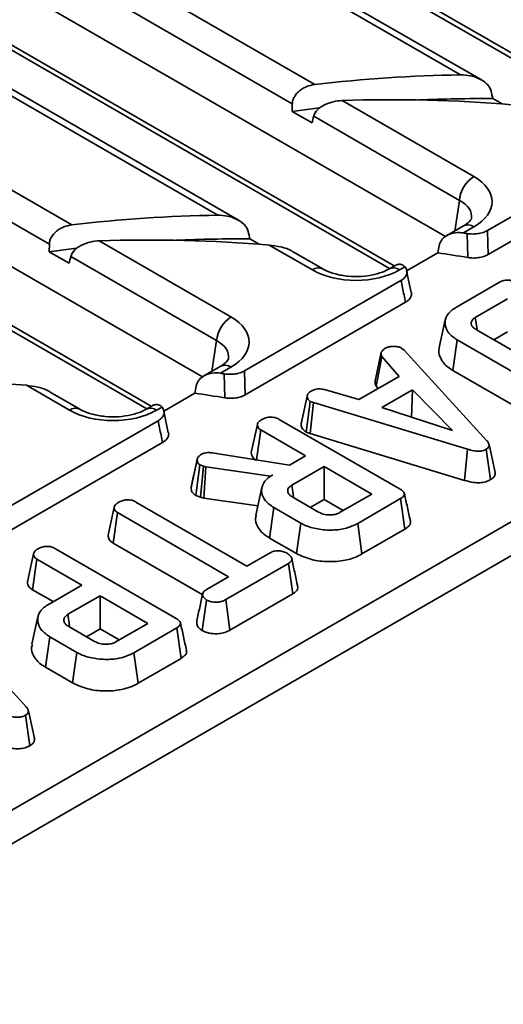
# Model space of a CAD drawing. Units: millimetres. Extents: x -577 to 5644, y -16 to 1848.
# Drawn here: x 1675 to 1746, y 547 to 690 of the extents above; entities that cross this region are included whole.
import ezdxf

# ---------------------------------------------------------------- set-up
doc = ezdxf.new("R2010")
doc.units = ezdxf.units.MM
doc.header["$LTSCALE"] = 5

msp = doc.modelspace()

# ---------------------------------------------------------------- linework, layer by layer
at = {"color": 7, "linetype": 'Continuous', "lineweight": 35}
for p, q in [((1354.496, 385.937), (2050.289, 787.61)), ((1673.281, 727.312), (1764.574, 674.61)), ((1737.327, 658.86), (1633.787, 718.633)), ((1637.926, 706.902), (1729.219, 654.2)), ((1524.154, 488.778), (1893.553, 702.027)), ((1739.546, 682.38), (1705.028, 702.307)), ((1742.57, 681.649), (1706.473, 702.487)), ((1701.972, 638.45), (1598.432, 698.222)), ((1693.182, 695.469), (1718.306, 680.965)), ((1715.047, 678.17), (1690.899, 692.111)), ((1602.57, 686.492), (1693.863, 633.789)), ((1704.191, 661.97), (1669.672, 681.897)), ((1707.214, 661.239), (1671.118, 682.077)), ((1715.013, 677.07), (1715.047, 678.17)), ((1722.319, 678.648), (1741.483, 667.585)), ((1745.58, 678.161), (1744.248, 678.929)), ((1715.013, 677.07), (1717.919, 675.392)), ((1739.37, 664.129), (1718.164, 676.371)), ((1657.827, 675.059), (1682.951, 660.555)), ((1766.223, 672.893), (1743.436, 659.739)), ((1679.692, 657.76), (1655.544, 671.7)), ((1766.884, 669.723), (1743.538, 656.245)), ((1739.983, 660.414), (1737.546, 659.007)), ((1741.483, 660.265), (1739.963, 659.388)), ((1740.596, 655.808), (1740.499, 659.3)), ((1679.657, 656.66), (1679.692, 657.76)), ((1686.964, 658.238), (1706.128, 647.175)), ((1710.224, 657.751), (1708.893, 658.519)), ((1717.974, 654.013), (1711.703, 657.633)), ((1679.657, 656.66), (1682.564, 654.982)), ((1719.473, 654.162), (1715.163, 656.65)), ((1736.213, 656.487), (1731.781, 653.929)), ((1704.015, 643.719), (1682.808, 655.961)), ((1729.95, 654.622), (1729.153, 654.162)), ((1731.442, 654.469), (1730.653, 654.013)), ((1732.346, 650.709), (1731.685, 653.886)), ((1730.868, 652.483), (1708.081, 639.328)), ((1738.963, 648.61), (1745.209, 652.216)), ((1731.528, 649.312), (1708.182, 635.835)), ((1746.367, 649.795), (1741.685, 647.092)), ((1737.319, 646.729), (1736.444, 642.708)), ((1741.933, 645.377), (1741.685, 647.092)), ((1741.852, 645.297), (1753.29, 638.694)), ((1744.373, 643.841), (1746.367, 644.993)), ((1738.404, 639.395), (1739.034, 643.834)), ((1750.757, 637.067), (1739.034, 643.834)), ((1727.138, 638.064), (1728.008, 642.049)), ((1731.014, 642.602), (1731.34, 642.332)), ((1731.34, 642.332), (1743.371, 629.164)), ((1727.263, 637.118), (1728.075, 641.402)), ((1730.591, 638.526), (1728.075, 641.402)), ((1704.628, 640.004), (1702.19, 638.596)), ((1706.128, 639.855), (1704.608, 638.978)), ((1705.24, 635.397), (1705.144, 638.89)), ((1738.404, 639.395), (1750.139, 632.621)), ((1724.73, 635.142), (1730.591, 638.526)), ((1682.618, 633.603), (1676.347, 637.223)), ((1684.118, 633.752), (1679.807, 636.24)), ((1700.857, 636.076), (1696.426, 633.518)), ((1719.751, 636.593), (1724.73, 635.142)), ((1727.263, 637.118), (1727.562, 636.777)), ((1732.56, 636.573), (1728.079, 633.986)), ((1732.4, 632.58), (1732.56, 636.573)), ((1738.346, 630.646), (1732.56, 636.573)), ((1716.33, 631.603), (1717.214, 635.663)), ((1717.07, 630.423), (1717.657, 634.891)), ((1718.112, 634.715), (1717.657, 634.891)), ((1717.661, 630.194), (1718.112, 634.715)), ((1740.545, 627.929), (1718.112, 634.715)), ((1694.595, 634.212), (1693.798, 633.752)), ((1696.087, 634.059), (1695.298, 633.603)), ((1696.991, 630.299), (1696.33, 633.476)), ((1728.079, 633.986), (1738.346, 630.646)), ((1695.512, 632.073), (1672.725, 618.918)), ((1713.152, 632.271), (1730.727, 622.125)), ((1716.495, 632.364), (1716.347, 631.683)), ((1709.081, 627.455), (1709.966, 631.518)), ((1709.838, 626.374), (1710.468, 630.731)), ((1716.99, 626.967), (1710.468, 630.731)), ((1717.07, 630.423), (1717.661, 630.194)), ((1696.173, 628.902), (1672.827, 615.425)), ((1717.661, 630.194), (1740.128, 623.398)), ((1703.374, 627.399), (1714.644, 625.613)), ((1740.128, 623.398), (1740.545, 627.929)), ((1743.915, 623.497), (1743.288, 627.938)), ((1700.307, 622.326), (1701.191, 626.395)), ((1701.206, 626.468), (1700.8, 624.595)), ((1714.644, 625.613), (1716.99, 626.967)), ((1701.034, 621.175), (1701.609, 625.651)), ((1702.103, 625.478), (1701.609, 625.651)), ((1701.682, 620.947), (1702.103, 625.478)), ((1702.454, 625.381), (1702.103, 625.478)), ((1702.154, 620.817), (1702.454, 625.381)), ((1711.873, 624.013), (1702.454, 625.381)), ((1719.665, 625.422), (1714.983, 622.719)), ((1726.621, 621.406), (1719.665, 625.422)), ((1719.665, 620.62), (1719.665, 625.422)), ((1712.232, 624.22), (1711.873, 624.013)), ((1711.875, 623.977), (1711.873, 624.013)), ((1710.613, 622.373), (1709.737, 618.35)), ((1715.224, 621.051), (1714.983, 622.719)), ((1692.297, 620.246), (1708.455, 610.919)), ((1701.034, 621.175), (1701.682, 620.947)), ((1701.682, 620.947), (1702.154, 620.817)), ((1702.154, 620.817), (1710.025, 619.673)), ((1715.117, 620.943), (1718.862, 618.78)), ((1717.671, 619.468), (1719.665, 620.62)), ((1719.665, 620.62), (1722.462, 619.005)), ((1721.939, 618.703), (1726.621, 621.406)), ((1730.815, 620.738), (1724.569, 617.132)), ((1731.451, 616.302), (1730.815, 620.738)), ((1688.244, 615.426), (1689.128, 619.489)), ((1711.723, 615.01), (1712.353, 619.449)), ((1716.275, 617.185), (1712.353, 619.449)), ((1688.981, 614.269), (1689.621, 618.702)), ((1705.779, 609.374), (1689.621, 618.702)), ((1688.376, 616.035), (1688.257, 615.486)), ((1715.658, 612.739), (1716.275, 617.185)), ((1725.183, 612.684), (1724.569, 617.132)), ((1725.183, 612.684), (1731.451, 616.302)), ((1711.723, 615.01), (1715.658, 612.739)), ((1680.564, 613.458), (1698.139, 603.313)), ((1688.981, 614.269), (1701.926, 606.796)), ((1676.493, 608.643), (1677.378, 612.706)), ((1677.239, 607.486), (1677.88, 611.919)), ((1684.401, 608.154), (1677.88, 611.919)), ((1708.455, 610.919), (1711.824, 612.864)), ((1714.495, 611.317), (1705.357, 606.041)), ((1715.135, 606.884), (1714.495, 611.317)), ((1702.677, 607.583), (1705.779, 609.374)), ((1677.239, 607.486), (1680.242, 605.753)), ((1679.64, 605.405), (1684.401, 608.154)), ((1687.077, 606.609), (1682.395, 603.906)), ((1694.033, 602.593), (1687.077, 606.609)), ((1687.077, 601.807), (1687.077, 606.609)), ((1701.944, 601.532), (1702.568, 605.976)), ((1705.966, 601.59), (1705.357, 606.041)), ((1705.966, 601.59), (1715.135, 606.884)), ((1664.291, 603.625), (1676.322, 590.458)), ((1682.636, 602.238), (1682.395, 603.906)), ((1682.529, 602.13), (1686.274, 599.968)), ((1685.083, 600.656), (1687.077, 601.807)), ((1687.077, 601.807), (1689.874, 600.192)), ((1689.351, 599.891), (1694.033, 602.593)), ((1698.226, 601.925), (1691.981, 598.319)), ((1698.863, 597.49), (1698.226, 601.925)), ((1679.135, 596.198), (1679.765, 600.636)), ((1683.687, 598.373), (1679.765, 600.636)), ((1683.07, 593.926), (1683.687, 598.373)), ((1692.595, 593.872), (1691.981, 598.319)), ((1692.595, 593.872), (1698.863, 597.49)), ((1679.135, 596.198), (1683.07, 593.926)), ((1676.866, 584.79), (1676.239, 589.232))]:
    msp.add_line(p, q, dxfattribs=at)
at = {"color": 8, "linetype": 'Continuous', "lineweight": 35}
for p, q in [((1672.671, 728.436), (1765.243, 674.996)), ((1637.316, 708.026), (1729.887, 654.586)), ((1601.961, 687.616), (1694.532, 634.175)), ((1738.694, 659.67), (1739.37, 664.129)), ((1703.339, 639.26), (1704.015, 643.719))]:
    msp.add_line(p, q, dxfattribs=at)
at = {"color": 7, "linetype": 'Continuous', "lineweight": 35, "flags": 128}
for points in [[(1718.975, 677.571), (1718.612, 677.529), (1715.013, 677.07)], [(1743.436, 659.739), (1743.489, 657.912), (1743.538, 656.245)], [(1683.62, 657.161), (1683.256, 657.118), (1679.657, 656.66)], [(1708.081, 639.328), (1708.134, 637.501), (1708.182, 635.835)], [(1744.564, 624.557), (1744.126, 626.574), (1743.687, 628.592)], [(1678.026, 603.566), (1677.588, 601.555), (1677.15, 599.544)], [(1677.515, 585.85), (1677.076, 587.867), (1676.638, 589.885)]]:
    msp.add_lwpolyline(points, dxfattribs=at)
at = {"color": 7, "linetype": 'Continuous', "lineweight": 35}
for centre, radius, start, end in [((1742.565, 476.978), 205.424, 90.84212, 96.78198), ((1729.482, 465.378), 213.39, 85.27536, 91.92354), ((1742.67, 471.36), 207.575, 89.56417, 92.54118), ((1744.008, 663.667), 4.661, 122.80086, 174.311), ((1707.21, 456.568), 205.424, 90.84212, 96.78198), ((1708.957, 468.819), 193.075, 80.59776, 80.75877), ((1694.126, 444.968), 213.39, 85.27536, 91.92354), ((1707.314, 450.95), 207.575, 89.56417, 92.54118), ((1708.706, 464.391), 194.055, 80.54153, 81.85111), ((1708.653, 643.257), 4.661, 122.80086, 174.311), ((1673.602, 448.409), 193.075, 80.59776, 80.75877), ((1658.771, 424.558), 213.39, 85.27536, 91.92354), ((1673.351, 443.981), 194.055, 80.54153, 81.85111)]:
    msp.add_arc(centre, radius, start, end, dxfattribs=at)
at = {"color": 8, "linetype": 'Continuous', "lineweight": 35}
for centre, radius, start, end in [((1740.611, 659.103), 1.453, 53.10272, 115.58683), ((1718.846, 652.849), 1.455, 64.68436, 126.87067), ((1729.781, 652.851), 1.453, 53.10783, 115.53465), ((1705.256, 638.693), 1.453, 53.10272, 115.58683), ((1683.491, 632.439), 1.455, 64.68436, 126.87067), ((1694.425, 632.441), 1.453, 53.10783, 115.53465)]:
    msp.add_arc(centre, radius, start, end, dxfattribs=at)
at = {"color": 7, "linetype": 'Continuous', "lineweight": 35}
for centre, major_axis, ratio, start_param, end_param in [((1735.046, 663.925), (9.069, 0), 0.5729191, 5.5015852, 7.0647854), ((1724.313, 657.729), (9, 0), 0.5816896, 3.9307889, 5.493989), ((1699.691, 643.515), (9.069, 0), 0.5729191, 5.5015852, 7.0647854), ((1688.958, 637.319), (9, 0), 0.5816896, 3.9307889, 5.493989)]:
    msp.add_ellipse(centre, major_axis=major_axis, ratio=ratio, start_param=start_param, end_param=end_param, dxfattribs=at)
at = {"color": 8, "linetype": 'Continuous', "lineweight": 35}
for centre in [(1735.046, 661.476), (1699.691, 641.065)]:
    msp.add_ellipse(centre, major_axis=(6.086, 0.443), ratio=0.5665939, start_param=6.1536916, end_param=7.0235312, dxfattribs=at)
at = {"color": 7, "linetype": 'Continuous', "lineweight": 35}
for points, knots in [([(1739.546, 682.38), (1740.016, 682.387), (1740.476, 682.343), (1741.378, 682.16), (1741.822, 682.018), (1742.636, 681.634), (1743.019, 681.387), (1743.484, 680.935), (1743.624, 680.768), (1743.846, 680.413), (1743.929, 680.225), (1743.979, 680.025)], [0, 0, 0, 0, 0.25, 0.25, 0.5, 0.5, 0.75, 0.75, 0.875, 0.875, 1, 1, 1, 1]), ([(1715.047, 678.17), (1715.053, 678.346), (1715.081, 678.521), (1715.183, 678.867), (1715.258, 679.04), (1715.536, 679.53), (1715.8, 679.828), (1716.264, 680.2), (1716.432, 680.313), (1716.779, 680.512), (1716.959, 680.598), (1717.521, 680.821), (1717.911, 680.918), (1718.306, 680.965)], [0, 0, 0, 0, 0.125, 0.125, 0.25, 0.25, 0.5, 0.5, 0.625, 0.625, 0.75, 0.75, 1, 1, 1, 1]), ([(1722.319, 678.648), (1721.87, 678.633), (1721.428, 678.575), (1720.561, 678.37), (1720.144, 678.224), (1719.568, 677.937), (1719.382, 677.829), (1719.04, 677.592), (1718.882, 677.463), (1718.459, 677.04), (1718.25, 676.716), (1718.164, 676.371)], [0, 0, 0, 0, 0.25, 0.25, 0.5, 0.5, 0.625, 0.625, 0.75, 0.75, 1, 1, 1, 1]), ([(1704.191, 661.97), (1704.66, 661.977), (1705.12, 661.933), (1706.022, 661.75), (1706.466, 661.608), (1707.281, 661.224), (1707.664, 660.977), (1708.129, 660.525), (1708.269, 660.357), (1708.49, 660.003), (1708.574, 659.815), (1708.623, 659.615)], [0, 0, 0, 0, 0.25, 0.25, 0.5, 0.5, 0.75, 0.75, 0.875, 0.875, 1, 1, 1, 1]), ([(1679.692, 657.76), (1679.697, 657.936), (1679.726, 658.111), (1679.828, 658.457), (1679.902, 658.63), (1680.18, 659.12), (1680.445, 659.418), (1680.908, 659.79), (1681.076, 659.903), (1681.423, 660.102), (1681.604, 660.188), (1682.166, 660.411), (1682.555, 660.507), (1682.951, 660.555)], [0, 0, 0, 0, 0.125, 0.125, 0.25, 0.25, 0.5, 0.5, 0.625, 0.625, 0.75, 0.75, 1, 1, 1, 1]), ([(1741.111, 661.463), (1741.112, 661.464), (1741.115, 661.467), (1741.029, 661.235), (1740.559, 660.767), (1740.109, 660.491), (1739.983, 660.414)], [0, 0, 0, 0, 0.127775, 0.5062447, 0.8613897, 1, 1, 1, 1]), ([(1736.429, 657.551), (1736.463, 657.723), (1736.52, 657.885), (1736.673, 658.19), (1736.771, 658.335), (1737.109, 658.729), (1737.4, 658.944), (1738.05, 659.259), (1738.415, 659.364), (1739.169, 659.46), (1739.567, 659.453), (1739.963, 659.388)], [0, 0, 0, 0, 0.125, 0.125, 0.25, 0.25, 0.5, 0.5, 0.75, 0.75, 1, 1, 1, 1]), ([(1740.499, 659.3), (1740.756, 659.258), (1741.017, 659.235), (1741.547, 659.231), (1741.815, 659.25), (1742.326, 659.326), (1742.576, 659.385), (1743.035, 659.536), (1743.247, 659.629), (1743.436, 659.739)], [0, 0, 0, 0, 0.25, 0.25, 0.5, 0.5, 0.75, 0.75, 1, 1, 1, 1]), ([(1686.964, 658.238), (1686.515, 658.223), (1686.073, 658.165), (1685.206, 657.959), (1684.789, 657.814), (1684.212, 657.527), (1684.026, 657.418), (1683.684, 657.182), (1683.527, 657.053), (1683.103, 656.63), (1682.894, 656.305), (1682.808, 655.961)], [0, 0, 0, 0, 0.25, 0.25, 0.5, 0.5, 0.625, 0.625, 0.75, 0.75, 1, 1, 1, 1]), ([(1715.155, 656.639), (1715.122, 656.663), (1714.618, 657.025), (1713.401, 657.394), (1712.255, 657.555), (1711.703, 657.633)], [0, 0, 0, 0, 0.0354149, 0.535672, 1, 1, 1, 1]), ([(1743.538, 656.245), (1743.348, 656.136), (1743.138, 656.043), (1742.677, 655.891), (1742.427, 655.833), (1741.915, 655.756), (1741.646, 655.738), (1741.117, 655.742), (1740.853, 655.765), (1740.596, 655.808)], [0, 0, 0, 0, 0.25, 0.25, 0.5, 0.5, 0.75, 0.75, 1, 1, 1, 1]), ([(1731.442, 654.469), (1731.412, 654.501), (1731.352, 654.567), (1731.249, 654.649), (1731.137, 654.718), (1731.017, 654.77), (1730.892, 654.807), (1730.762, 654.827), (1730.628, 654.831), (1730.491, 654.819), (1730.353, 654.791), (1730.216, 654.749), (1730.081, 654.693), (1729.993, 654.645), (1729.95, 654.622)], [0, 0, 0, 0, 0.0818691, 0.1643069, 0.2485862, 0.33352, 0.4153938, 0.4978534, 0.582092, 0.6669119, 0.7498039, 0.833174, 0.9179282, 1, 1, 1, 1]), ([(1729.153, 654.162), (1728.949, 654.053), (1728.349, 653.734), (1726.995, 653.294), (1725.124, 653.019), (1723.136, 653.047), (1721.274, 653.381), (1720.086, 653.824), (1719.584, 654.101), (1719.473, 654.162)], [0, 0, 0, 0, 0.0872723, 0.2556789, 0.4281551, 0.6034971, 0.7790289, 0.9513867, 1, 1, 1, 1]), ([(1730.868, 652.483), (1731.089, 652.611), (1731.271, 652.754), (1731.559, 653.074), (1731.658, 653.244), (1731.814, 653.775), (1731.721, 654.145), (1731.442, 654.469)], [0, 0, 0, 0, 0.25, 0.25, 0.5, 0.5, 1, 1, 1, 1]), ([(1731.528, 649.312), (1731.455, 649.664), (1731.382, 650.016), (1731.309, 650.367), (1731.162, 651.073), (1731.015, 651.778), (1730.868, 652.483)], [0, 0, 0, 0, 0.0006749678, 0.0006749678, 0.0006749678, 0.0020288032, 0.0020288032, 0.0020288032, 0.0020288032]), ([(1745.209, 652.216), (1745.411, 652.317), (1745.722, 652.472), (1746.265, 652.551), (1746.737, 652.52), (1747.205, 652.385), (1747.477, 652.238), (1747.613, 652.165)], [0, 0, 0, 0, 0.2874667, 0.441421, 0.5953806, 0.7974368, 1, 1, 1, 1]), ([(1732.392, 650.72), (1732.395, 650.711), (1732.413, 650.654), (1732.414, 650.546), (1732.405, 650.355), (1732.349, 650.164), (1732.255, 649.979), (1732.16, 649.84), (1732.04, 649.701), (1731.894, 649.564), (1731.725, 649.432), (1731.594, 649.353), (1731.528, 649.312)], [0, 0, 0, 0, 0.0184699, 0.1121879, 0.207273, 0.3918058, 0.4854518, 0.5804378, 0.6830767, 0.7865796, 0.8928178, 1, 1, 1, 1]), ([(1739.034, 643.834), (1738.59, 644.147), (1737.699, 644.774), (1737.209, 645.969), (1737.326, 647.162), (1738.075, 648.056), (1738.745, 648.474), (1738.963, 648.61)], [0, 0, 0, 0, 0.2268532, 0.4546353, 0.6772565, 0.8948726, 1, 1, 1, 1]), ([(1741.685, 647.092), (1741.601, 647.038), (1741.477, 646.958), (1741.342, 646.836), (1741.19, 646.658), (1741.075, 646.372), (1741.112, 645.971), (1741.385, 645.594), (1741.703, 645.391), (1741.852, 645.297)], [0, 0, 0, 0, 0.107633, 0.1615026, 0.2153608, 0.404559, 0.5928825, 0.8090806, 1, 1, 1, 1]), ([(1728.075, 641.402), (1728.029, 641.505), (1727.96, 641.663), (1727.981, 641.881), (1727.999, 641.993), (1728.008, 642.049)], [0, 0, 0, 0, 0.482549, 0.7406725, 1, 1, 1, 1]), ([(1728.008, 642.049), (1728.076, 642.148), (1728.179, 642.298), (1728.395, 642.476), (1728.51, 642.565), (1728.568, 642.609)], [0, 0, 0, 0, 0.4889098, 0.7441042, 1, 1, 1, 1]), ([(1728.568, 642.609), (1728.726, 642.686), (1729.043, 642.839), (1729.491, 642.887), (1729.725, 642.893), (1729.755, 642.894)], [0, 0, 0, 0, 0.4635564, 0.9320569, 1, 1, 1, 1]), ([(1729.755, 642.894), (1729.97, 642.888), (1730.402, 642.878), (1730.796, 642.715), (1730.984, 642.617), (1731.014, 642.602)], [0, 0, 0, 0, 0.454953, 0.9137829, 1, 1, 1, 1]), ([(1736.471, 642.704), (1736.455, 642.668), (1736.258, 642.254), (1736.507, 641.335), (1737.155, 640.213), (1738.049, 639.628), (1738.404, 639.395)], [0, 0, 0, 0, 0.03074446, 0.35660657, 0.74439719, 1, 1, 1, 1]), ([(1705.756, 641.053), (1705.757, 641.054), (1705.76, 641.057), (1705.674, 640.825), (1705.204, 640.356), (1704.754, 640.081), (1704.628, 640.004)], [0, 0, 0, 0, 0.127775, 0.5062447, 0.8613897, 1, 1, 1, 1]), ([(1701.073, 637.141), (1701.108, 637.313), (1701.165, 637.474), (1701.318, 637.78), (1701.416, 637.925), (1701.754, 638.319), (1702.045, 638.533), (1702.694, 638.849), (1703.06, 638.954), (1703.814, 639.049), (1704.211, 639.042), (1704.608, 638.978)], [0, 0, 0, 0, 0.125, 0.125, 0.25, 0.25, 0.5, 0.5, 0.75, 0.75, 1, 1, 1, 1]), ([(1705.144, 638.89), (1705.401, 638.847), (1705.662, 638.825), (1706.192, 638.821), (1706.459, 638.84), (1706.97, 638.916), (1707.221, 638.975), (1707.679, 639.126), (1707.892, 639.219), (1708.081, 639.328)], [0, 0, 0, 0, 0.25, 0.25, 0.5, 0.5, 0.75, 0.75, 1, 1, 1, 1]), ([(1727.138, 638.064), (1727.127, 637.995), (1727.096, 637.813), (1727.07, 637.49), (1727.195, 637.249), (1727.263, 637.118)], [0, 0, 0, 0, 0.2175781, 0.5750792, 1, 1, 1, 1]), ([(1679.8, 636.229), (1679.767, 636.253), (1679.263, 636.615), (1678.046, 636.984), (1676.899, 637.145), (1676.347, 637.223)], [0, 0, 0, 0, 0.03541486, 0.53567195, 1, 1, 1, 1]), ([(1717.214, 635.663), (1717.254, 635.8), (1717.334, 636.074), (1717.668, 636.308), (1717.852, 636.422), (1717.874, 636.436)], [0, 0, 0, 0, 0.4665119, 0.9351624, 1, 1, 1, 1]), ([(1717.874, 636.436), (1718.022, 636.506), (1718.274, 636.625), (1718.716, 636.718), (1719.211, 636.703), (1719.545, 636.635), (1719.751, 636.593)], [0, 0, 0, 0, 0.2820757, 0.4790408, 0.6774854, 1, 1, 1, 1]), ([(1708.182, 635.835), (1707.993, 635.726), (1707.783, 635.633), (1707.322, 635.481), (1707.072, 635.423), (1706.56, 635.346), (1706.291, 635.328), (1705.762, 635.332), (1705.498, 635.355), (1705.24, 635.397)], [0, 0, 0, 0, 0.25, 0.25, 0.5, 0.5, 0.75, 0.75, 1, 1, 1, 1]), ([(1717.657, 634.891), (1717.538, 634.983), (1717.347, 635.133), (1717.232, 635.406), (1717.22, 635.569), (1717.214, 635.663)], [0, 0, 0, 0, 0.4095048, 0.6608502, 1, 1, 1, 1]), ([(1693.798, 633.752), (1693.593, 633.643), (1692.994, 633.324), (1691.64, 632.884), (1689.769, 632.608), (1687.781, 632.637), (1685.918, 632.971), (1684.731, 633.414), (1684.229, 633.691), (1684.118, 633.752)], [0, 0, 0, 0, 0.0872723, 0.2556789, 0.4281551, 0.6034971, 0.7790289, 0.9513867, 1, 1, 1, 1]), ([(1696.087, 634.059), (1696.057, 634.091), (1695.997, 634.157), (1695.894, 634.239), (1695.782, 634.308), (1695.662, 634.36), (1695.537, 634.396), (1695.407, 634.417), (1695.272, 634.421), (1695.135, 634.409), (1694.998, 634.381), (1694.861, 634.339), (1694.726, 634.283), (1694.638, 634.235), (1694.595, 634.211)], [0, 0, 0, 0, 0.0818691, 0.1643069, 0.2485862, 0.33352, 0.4153938, 0.4978534, 0.582092, 0.6669119, 0.7498039, 0.833174, 0.9179282, 1, 1, 1, 1]), ([(1695.512, 632.073), (1695.734, 632.2), (1695.916, 632.344), (1696.203, 632.664), (1696.302, 632.834), (1696.458, 633.364), (1696.366, 633.735), (1696.087, 634.059)], [0, 0, 0, 0, 0.25, 0.25, 0.5, 0.5, 1, 1, 1, 1]), ([(1696.173, 628.902), (1696.1, 629.254), (1696.027, 629.606), (1695.953, 629.957), (1695.806, 630.663), (1695.659, 631.368), (1695.512, 632.073)], [0, 0, 0, 0, 0.0006749678, 0.0006749678, 0.0006749678, 0.0020288032, 0.0020288032, 0.0020288032, 0.0020288032]), ([(1709.966, 631.518), (1709.987, 631.598), (1710.037, 631.793), (1710.321, 632.056), (1710.58, 632.218), (1710.702, 632.295)], [0, 0, 0, 0, 0.264464, 0.6524858, 1, 1, 1, 1]), ([(1710.702, 632.295), (1710.919, 632.393), (1711.283, 632.557), (1711.897, 632.619), (1712.44, 632.572), (1712.852, 632.436), (1713.077, 632.312), (1713.152, 632.271)], [0, 0, 0, 0, 0.29613668, 0.49584867, 0.66045292, 0.88751446, 1, 1, 1, 1]), ([(1697.037, 630.31), (1697.04, 630.3), (1697.058, 630.244), (1697.058, 630.136), (1697.05, 629.944), (1696.994, 629.754), (1696.899, 629.569), (1696.805, 629.429), (1696.685, 629.29), (1696.539, 629.153), (1696.37, 629.022), (1696.239, 628.942), (1696.173, 628.902)], [0, 0, 0, 0, 0.0184699, 0.1121879, 0.207273, 0.3918058, 0.4854518, 0.5804378, 0.6830767, 0.7865796, 0.8928178, 1, 1, 1, 1]), ([(1710.468, 630.731), (1710.382, 630.789), (1710.167, 630.931), (1710.003, 631.21), (1709.978, 631.42), (1709.966, 631.518)], [0, 0, 0, 0, 0.2636681, 0.6555317, 1, 1, 1, 1]), ([(1716.33, 631.603), (1716.337, 631.487), (1716.356, 631.187), (1716.57, 630.759), (1716.925, 630.52), (1717.07, 630.423)], [0, 0, 0, 0, 0.2696162, 0.7025339, 1, 1, 1, 1]), ([(1743.371, 629.164), (1743.459, 629.052), (1743.636, 628.827), (1743.727, 628.492), (1743.626, 628.199), (1743.439, 628.035), (1743.314, 627.955), (1743.288, 627.938)], [0, 0, 0, 0, 0.2799541, 0.5627009, 0.7547064, 0.9472166, 1, 1, 1, 1]), ([(1701.856, 627.189), (1701.996, 627.258), (1702.242, 627.379), (1702.787, 627.46), (1703.149, 627.422), (1703.374, 627.399)], [0, 0, 0, 0, 0.3328515, 0.5863719, 1, 1, 1, 1]), ([(1709.081, 627.455), (1709.098, 627.312), (1709.134, 626.989), (1709.4, 626.582), (1709.717, 626.372), (1709.827, 626.299)], [0, 0, 0, 0, 0.340132, 0.7693689, 1, 1, 1, 1]), ([(1743.288, 627.938), (1743.103, 627.851), (1742.772, 627.694), (1742.112, 627.62), (1741.355, 627.69), (1740.847, 627.84), (1740.545, 627.929)], [0, 0, 0, 0, 0.2370838, 0.4271257, 0.6589335, 1, 1, 1, 1]), ([(1701.191, 626.395), (1701.212, 626.489), (1701.259, 626.707), (1701.516, 626.978), (1701.759, 627.129), (1701.856, 627.189)], [0, 0, 0, 0, 0.3149951, 0.7265246, 1, 1, 1, 1]), ([(1701.609, 625.651), (1701.51, 625.731), (1701.325, 625.878), (1701.22, 626.142), (1701.201, 626.31), (1701.191, 626.395)], [0, 0, 0, 0, 0.3656511, 0.6784121, 1, 1, 1, 1]), ([(1700.8, 624.595), (1700.786, 624.528), (1700.615, 623.738), (1700.466, 623.064), (1700.33, 622.447)], [0, 0, 0, 0, 0.0849153, 1, 1, 1, 1]), ([(1743.915, 623.497), (1744.084, 623.617), (1744.413, 623.851), (1744.599, 624.238), (1744.555, 624.469), (1744.539, 624.556)], [0, 0, 0, 0, 0.4003103, 0.7742441, 1, 1, 1, 1]), ([(1712.353, 619.449), (1711.907, 619.76), (1711.013, 620.384), (1710.518, 621.578), (1710.605, 622.751), (1711.326, 623.65), (1711.991, 624.069), (1712.232, 624.22)], [0, 0, 0, 0, 0.2264735, 0.4545127, 0.6779361, 0.8834653, 1, 1, 1, 1]), ([(1740.128, 623.398), (1740.548, 623.278), (1741.244, 623.08), (1742.334, 623.026), (1743.232, 623.164), (1743.691, 623.388), (1743.915, 623.497)], [0, 0, 0, 0, 0.3403324, 0.5635214, 0.7876815, 1, 1, 1, 1]), ([(1700.307, 622.326), (1700.32, 622.209), (1700.349, 621.931), (1700.542, 621.515), (1700.879, 621.282), (1701.034, 621.175)], [0, 0, 0, 0, 0.2810395, 0.6692777, 1, 1, 1, 1]), ([(1714.983, 622.719), (1714.805, 622.589), (1714.459, 622.337), (1714.362, 621.942), (1714.42, 621.596), (1714.627, 621.265), (1714.946, 621.055), (1715.117, 620.943)], [0, 0, 0, 0, 0.2471905, 0.4798769, 0.5804253, 0.7744452, 1, 1, 1, 1]), ([(1730.727, 622.125), (1730.9, 622.015), (1731.174, 621.839), (1731.378, 621.533), (1731.382, 621.26), (1731.186, 620.979), (1730.947, 620.824), (1730.815, 620.738)], [0, 0, 0, 0, 0.279245, 0.4428136, 0.6081597, 0.784166, 1, 1, 1, 1]), ([(1689.128, 619.489), (1689.149, 619.573), (1689.202, 619.78), (1689.5, 620.037), (1689.752, 620.196), (1689.86, 620.263)], [0, 0, 0, 0, 0.28166666, 0.69298046, 1, 1, 1, 1]), ([(1689.86, 620.263), (1690.035, 620.345), (1690.388, 620.511), (1691.002, 620.591), (1691.595, 620.541), (1692.007, 620.406), (1692.228, 620.284), (1692.297, 620.246)], [0, 0, 0, 0, 0.2459406, 0.4946246, 0.6639235, 0.8959894, 1, 1, 1, 1]), ([(1732.237, 617.475), (1732.093, 618.14), (1731.803, 619.47), (1731.513, 620.805), (1731.367, 621.473)], [0, 0, 0, 0, 0.5000031, 1, 1, 1, 1]), ([(1689.621, 618.702), (1689.516, 618.775), (1689.264, 618.951), (1689.145, 619.239), (1689.132, 619.43), (1689.128, 619.489)], [0, 0, 0, 0, 0.33089826, 0.79294344, 1, 1, 1, 1]), ([(1709.84, 618.339), (1709.781, 618.194), (1709.564, 617.659), (1709.943, 616.614), (1710.721, 615.63), (1711.51, 615.142), (1711.723, 615.01)], [0, 0, 0, 0, 0.1221557, 0.4508225, 0.8520142, 1, 1, 1, 1]), ([(1718.862, 618.78), (1719.092, 618.668), (1719.556, 618.44), (1720.386, 618.342), (1721.123, 618.388), (1721.617, 618.534), (1721.858, 618.661), (1721.939, 618.703)], [0, 0, 0, 0, 0.2612922, 0.526056, 0.7149205, 0.9038222, 1, 1, 1, 1]), ([(1731.451, 616.302), (1731.674, 616.457), (1732.05, 616.719), (1732.286, 617.148), (1732.231, 617.379), (1732.209, 617.473)], [0, 0, 0, 0, 0.4626468, 0.7824515, 1, 1, 1, 1]), ([(1724.569, 617.132), (1724.047, 616.876), (1722.997, 616.362), (1720.881, 616.094), (1718.739, 616.25), (1717.169, 616.699), (1716.46, 617.084), (1716.275, 617.185)], [0, 0, 0, 0, 0.2207356, 0.4440816, 0.6823544, 0.9169854, 1, 1, 1, 1]), ([(1688.244, 615.426), (1688.251, 615.333), (1688.27, 615.053), (1688.464, 614.632), (1688.826, 614.378), (1688.981, 614.269)], [0, 0, 0, 0, 0.2223449, 0.6670717, 1, 1, 1, 1]), ([(1677.378, 612.706), (1677.399, 612.785), (1677.449, 612.981), (1677.733, 613.243), (1677.992, 613.406), (1678.114, 613.483)], [0, 0, 0, 0, 0.264464, 0.6524858, 1, 1, 1, 1]), ([(1678.114, 613.483), (1678.331, 613.58), (1678.695, 613.744), (1679.309, 613.806), (1679.852, 613.76), (1680.264, 613.623), (1680.489, 613.499), (1680.564, 613.458)], [0, 0, 0, 0, 0.2961367, 0.4958487, 0.6604529, 0.8875145, 1, 1, 1, 1]), ([(1711.824, 612.864), (1711.996, 612.946), (1712.341, 613.112), (1712.837, 613.151), (1713.096, 613.151), (1713.133, 613.151)], [0, 0, 0, 0, 0.45826196, 0.92246407, 1, 1, 1, 1]), ([(1713.133, 613.151), (1713.347, 613.114), (1713.676, 613.057), (1714.074, 612.915), (1714.251, 612.82), (1714.341, 612.772)], [0, 0, 0, 0, 0.47963601, 0.73683062, 1, 1, 1, 1]), ([(1677.88, 611.919), (1677.794, 611.976), (1677.579, 612.118), (1677.415, 612.397), (1677.39, 612.607), (1677.378, 612.706)], [0, 0, 0, 0, 0.2636681, 0.6555317, 1, 1, 1, 1]), ([(1714.341, 612.772), (1714.504, 612.649), (1714.829, 612.403), (1715.016, 612.008), (1714.935, 611.684), (1714.743, 611.475), (1714.57, 611.365), (1714.495, 611.317)], [0, 0, 0, 0, 0.28528106, 0.57027818, 0.72589308, 0.88059889, 1, 1, 1, 1]), ([(1715.837, 608.008), (1715.691, 608.679), (1715.399, 610.02), (1715.108, 611.359), (1714.962, 612.028)], [0, 0, 0, 0, 0.5000005, 1, 1, 1, 1]), ([(1715.658, 612.739), (1716.367, 612.412), (1717.729, 611.784), (1720.298, 611.502), (1722.681, 611.665), (1724.278, 612.195), (1724.991, 612.58), (1725.183, 612.684)], [0, 0, 0, 0, 0.2547848, 0.4890798, 0.7220413, 0.9249689, 1, 1, 1, 1]), ([(1676.493, 608.643), (1676.509, 608.5), (1676.546, 608.177), (1676.812, 607.769), (1677.129, 607.559), (1677.239, 607.486)], [0, 0, 0, 0, 0.340132, 0.7693689, 1, 1, 1, 1]), ([(1702.568, 605.976), (1702.402, 606.121), (1702.115, 606.37), (1701.963, 606.763), (1702.061, 607.105), (1702.331, 607.37), (1702.576, 607.521), (1702.677, 607.583)], [0, 0, 0, 0, 0.28848007, 0.49750816, 0.65404699, 0.85709499, 1, 1, 1, 1]), ([(1715.135, 606.884), (1715.298, 606.994), (1715.62, 607.214), (1715.877, 607.615), (1715.84, 607.883), (1715.823, 608.008)], [0, 0, 0, 0, 0.3511882, 0.6982328, 1, 1, 1, 1]), ([(1702.007, 606.895), (1701.862, 606.233), (1701.573, 604.907), (1701.29, 603.596), (1701.148, 602.94)], [0, 0, 0, 0, 0.4999765, 1, 1, 1, 1]), ([(1705.357, 606.041), (1705.15, 605.938), (1704.801, 605.763), (1704.105, 605.651), (1703.467, 605.7), (1702.915, 605.807), (1702.664, 605.93), (1702.568, 605.976)], [0, 0, 0, 0, 0.26239551, 0.44427449, 0.682208, 0.87951909, 1, 1, 1, 1]), ([(1679.765, 600.636), (1679.319, 600.947), (1678.424, 601.571), (1677.93, 602.766), (1678.017, 603.938), (1678.737, 604.836), (1679.4, 605.254), (1679.64, 605.405)], [0, 0, 0, 0, 0.226618, 0.4548029, 0.6783652, 0.883742, 1, 1, 1, 1]), ([(1682.395, 603.906), (1682.217, 603.777), (1681.871, 603.525), (1681.774, 603.129), (1681.832, 602.783), (1682.039, 602.452), (1682.357, 602.243), (1682.529, 602.13)], [0, 0, 0, 0, 0.2471905, 0.4798769, 0.5804253, 0.7744452, 1, 1, 1, 1]), ([(1698.139, 603.313), (1698.312, 603.202), (1698.586, 603.026), (1698.79, 602.72), (1698.794, 602.447), (1698.598, 602.167), (1698.358, 602.011), (1698.226, 601.925)], [0, 0, 0, 0, 0.279245, 0.4428136, 0.6081597, 0.784166, 1, 1, 1, 1]), ([(1699.649, 598.662), (1699.505, 599.327), (1699.215, 600.657), (1698.925, 601.992), (1698.779, 602.66)], [0, 0, 0, 0, 0.5000031, 1, 1, 1, 1]), ([(1701.155, 602.94), (1701.141, 602.79), (1701.103, 602.406), (1701.42, 601.907), (1701.809, 601.629), (1701.944, 601.532)], [0, 0, 0, 0, 0.2952891, 0.7551359, 1, 1, 1, 1]), ([(1701.944, 601.532), (1702.179, 601.426), (1702.705, 601.189), (1703.661, 601.072), (1704.61, 601.094), (1705.381, 601.291), (1705.781, 601.496), (1705.966, 601.59)], [0, 0, 0, 0, 0.1992978, 0.4458483, 0.6396848, 0.8337615, 1, 1, 1, 1]), ([(1677.255, 599.532), (1677.195, 599.39), (1676.971, 598.855), (1677.352, 597.808), (1678.13, 596.82), (1678.92, 596.33), (1679.135, 596.198)], [0, 0, 0, 0, 0.1202126, 0.4506687, 0.8509296, 1, 1, 1, 1]), ([(1686.274, 599.968), (1686.504, 599.855), (1686.968, 599.628), (1687.798, 599.529), (1688.535, 599.576), (1689.029, 599.722), (1689.27, 599.848), (1689.351, 599.891)], [0, 0, 0, 0, 0.2612922, 0.526056, 0.7149205, 0.9038222, 1, 1, 1, 1]), ([(1691.981, 598.319), (1691.459, 598.064), (1690.409, 597.549), (1688.293, 597.281), (1686.151, 597.437), (1684.58, 597.886), (1683.872, 598.272), (1683.687, 598.373)], [0, 0, 0, 0, 0.2207356, 0.4440816, 0.6823544, 0.9169854, 1, 1, 1, 1]), ([(1698.863, 597.49), (1699.085, 597.644), (1699.462, 597.906), (1699.698, 598.335), (1699.643, 598.567), (1699.621, 598.661)], [0, 0, 0, 0, 0.4626468, 0.7824515, 1, 1, 1, 1]), ([(1683.07, 593.926), (1683.779, 593.599), (1685.141, 592.971), (1687.71, 592.689), (1690.092, 592.852), (1691.69, 593.383), (1692.403, 593.768), (1692.595, 593.872)], [0, 0, 0, 0, 0.25478476, 0.48907979, 0.72204128, 0.92496892, 1, 1, 1, 1]), ([(1676.322, 590.458), (1676.41, 590.345), (1676.587, 590.12), (1676.678, 589.786), (1676.577, 589.493), (1676.39, 589.329), (1676.265, 589.249), (1676.239, 589.232)], [0, 0, 0, 0, 0.2799541, 0.5627009, 0.7547064, 0.9472166, 1, 1, 1, 1]), ([(1676.239, 589.232), (1676.054, 589.145), (1675.723, 588.988), (1675.063, 588.914), (1674.306, 588.984), (1673.798, 589.133), (1673.496, 589.222)], [0, 0, 0, 0, 0.2370838, 0.4271257, 0.6589335, 1, 1, 1, 1]), ([(1676.866, 584.79), (1677.035, 584.911), (1677.364, 585.144), (1677.55, 585.531), (1677.506, 585.762), (1677.49, 585.849)], [0, 0, 0, 0, 0.4003103, 0.7742441, 1, 1, 1, 1]), ([(1673.079, 584.691), (1673.499, 584.571), (1674.195, 584.373), (1675.285, 584.32), (1676.183, 584.457), (1676.642, 584.681), (1676.866, 584.79)], [0, 0, 0, 0, 0.3403324, 0.5635214, 0.7876815, 1, 1, 1, 1])]:
    msp.add_open_spline(points, degree=3, knots=knots, dxfattribs=at)
for points in [[(1743.979, 680.025), (1744.069, 679.66), (1744.158, 679.295), (1744.248, 678.929)], [(1718.164, 676.371), (1718.082, 676.045), (1718.001, 675.719), (1717.919, 675.392)], [(1708.623, 659.615), (1708.713, 659.25), (1708.803, 658.884), (1708.893, 658.519)], [(1736.213, 656.487), (1736.285, 656.841), (1736.357, 657.196), (1736.429, 657.551)], [(1682.808, 655.961), (1682.727, 655.635), (1682.645, 655.308), (1682.564, 654.982)], [(1700.857, 636.076), (1700.929, 636.431), (1701.001, 636.786), (1701.073, 637.141)]]:
    msp.add_open_spline(points, degree=3, dxfattribs=at)

doc.saveas('drawing.dxf')
